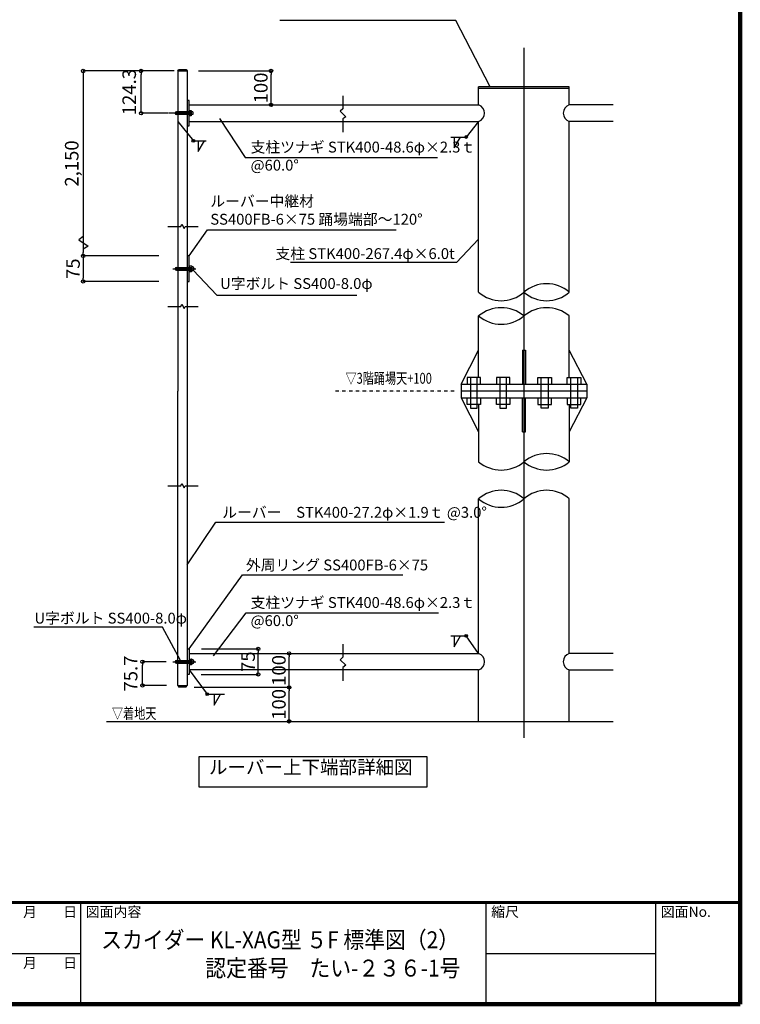
# Model space of a CAD drawing. Extents: x -15 to 83294, y 15350 to 44050.
# Drawn here: x 72673 to 83294, y 15350 to 29856 of the extents above; entities that cross this region are included whole.
import ezdxf
from ezdxf.enums import TextEntityAlignment as Align

# ---------------------------------------------------------------- set-up
doc = ezdxf.new("R2010")
doc.units = 0
doc.header["$LTSCALE"] = 100
doc.header["$MEASUREMENT"] = 0
doc.linetypes.add('CENTER', pattern=[2, 1.25, -0.25, 0.25, -0.25])
doc.linetypes.add('DASHDOT', pattern=[1, 0.5, -0.25, 0, -0.25])
doc.layers.get('0').update_dxf_attribs({"linetype": 'CONTINUOUS'})
doc.layers.get('Defpoints').update_dxf_attribs({"linetype": 'CONTINUOUS'})
for name, color, linetype in [('ルーバー', 1, 'CONTINUOUS'), ('図面枠', 253, 'CONTINUOUS'), ('図面枠-文字', 141, 'CONTINUOUS'), ('寸法', 6, 'CONTINUOUS'), ('本体形状', 3, 'CONTINUOUS')]:
    doc.layers.add(name, color=color, linetype=linetype)
doc.styles.add('1_1A1', font='romans.shx', dxfattribs={"bigfont": 'extfont2.shx'})
doc.styles.add('1_20', font='romans.shx', dxfattribs={"width": 0.75, "bigfont": 'extfont2.shx'})
doc.styles.add('1_40', font='romans.shx', dxfattribs={"width": 0.75, "bigfont": 'extfont2.shx'})
doc.styles.get("Standard").update_dxf_attribs({"font": 'txt', "bigfont": 'bigfont.shx'})
doc.dimstyles.new('1_40', dxfattribs={"dimscale": 50, "dimtxt": 4, "dimasz": 1, "dimexe": 0, "dimexo": 2, "dimgap": 1, "dimtad": 1, "dimlfac": 0.8, "dimdsep": 46, "dimlunit": 6, "dimtxsty": '1_40', "dimblk1": 'ORIGIN', "dimblk2": 'ORIGIN', "dimsah": 1, "dimcen": 0, "dimclrd": 256, "dimclre": 256, "dimclrt": 256, "dimazin": 0, "dimtfac": 1, "dimtmove": 2, "dimatfit": 3, "dimldrblk": 'NONE', "dimfxl": 1, "dimtolj": 1, "dimtzin": 0, "dimarcsym": 0})
doc.dimstyles.new('1_50', dxfattribs={"dimscale": 50, "dimtxt": 4, "dimasz": 1, "dimexe": 0, "dimexo": 2, "dimgap": 1, "dimtad": 1, "dimdsep": 46, "dimlunit": 6, "dimtxsty": '1_40', "dimblk1": 'ORIGIN', "dimblk2": 'ORIGIN', "dimsah": 1, "dimcen": 0, "dimclrd": 256, "dimclre": 256, "dimclrt": 256, "dimazin": 0, "dimtfac": 1, "dimtmove": 2, "dimatfit": 3, "dimldrblk": 'NONE', "dimfxl": 1, "dimtolj": 1, "dimtzin": 0, "dimarcsym": 0})
doc.dimstyles.new('1_50_10', dxfattribs={"dimscale": 50, "dimtxt": 4, "dimasz": 1, "dimexe": 0, "dimexo": 2, "dimgap": 1, "dimtad": 1, "dimlfac": 0.2, "dimdsep": 46, "dimlunit": 6, "dimtxsty": '1_40', "dimblk1": 'ORIGIN', "dimblk2": 'ORIGIN', "dimsah": 1, "dimcen": 0, "dimclrd": 256, "dimclre": 256, "dimclrt": 256, "dimazin": 0, "dimtfac": 1, "dimtmove": 2, "dimatfit": 3, "dimldrblk": 'NONE', "dimfxl": 1, "dimtolj": 1, "dimtzin": 0, "dimarcsym": 0})
doc.dimstyles.new('1_50_50', dxfattribs={"dimscale": 50, "dimtxt": 3, "dimasz": 1, "dimexe": 0, "dimexo": 0, "dimgap": 1, "dimtad": 1, "dimlfac": 0.8, "dimdsep": 46, "dimlunit": 6, "dimtxsty": '1_40', "dimblk1": 'ORIGIN', "dimblk2": 'ORIGIN', "dimsah": 1, "dimcen": 0, "dimclrd": 256, "dimclre": 256, "dimclrt": 256, "dimazin": 0, "dimtfac": 1, "dimtmove": 2, "dimatfit": 3, "dimldrblk": 'NONE', "dimfxl": 1, "dimtolj": 1, "dimtzin": 0, "dimarcsym": 0})

# ---------------------------------------------------------------- blocks, each defined once
blk = doc.blocks.new('_ORIGIN')
at = {"color": 0, "linetype": 'ByBlock'}
blk.add_line((0, 0), (-1, 0), dxfattribs=at)
blk.add_circle((0, 0), 0.5, dxfattribs=at)
blk = doc.blocks.new('*D175')
at = {"layer": 'Defpoints', "color": 0, "linetype": 'Continuous', "transparency": 16777216}
for p in [(74825, 26375), (73609, 26000), (74825, 26000)]:
    blk.add_point(p, dxfattribs=at)
at = {"layer": '寸法', "linetype": 'Continuous', "lineweight": -2, "transparency": 16777216}
for p, q in [((74725, 26375), (73609, 26375)), ((73609, 26325), (73609, 26050)), ((74725, 26000), (73609, 26000))]:
    blk.add_line(p, q, dxfattribs=at)
at = {"layer": '寸法', "linetype": 'Continuous', "lineweight": -2, "transparency": 16777216, "xscale": 50, "yscale": 50, "zscale": 50}
for p, rotation in [((73609, 26375), 90), ((73609, 26000), 270)]:
    blk.add_blockref('_ORIGIN', p, dxfattribs=dict(at, rotation=rotation))
at = {"layer": '寸法', "linetype": 'Continuous', "transparency": 16777216, "insert": (73459, 26187), "char_height": 200, "attachment_point": 5, "rotation": 90, "style": '1_40'}
blk.add_mtext('\\A1;75', dxfattribs=at)
blk = doc.blocks.new('_NONE')
at = {"color": 0, "linetype": 'ByBlock'}
blk.add_circle((0, 0), 0.25, dxfattribs=at)
blk = doc.blocks.new('*D176')
at = {"layer": 'Defpoints', "color": 0, "linetype": 'Continuous', "transparency": 16777216}
for p in [(76643, 20019), (76643, 20019), (76643, 19519)]:
    blk.add_point(p, dxfattribs=at)
at = {"layer": '寸法', "linetype": 'Continuous', "lineweight": -2, "transparency": 16777216}
blk.add_line((76643, 19569), (76643, 19969), dxfattribs=at)
at = {"layer": '寸法', "linetype": 'Continuous', "lineweight": -2, "transparency": 16777216, "xscale": 50, "yscale": 50, "zscale": 50}
for p, rotation in [((76643, 20019), 90), ((76643, 19519), 270)]:
    blk.add_blockref('_ORIGIN', p, dxfattribs=dict(at, rotation=rotation))
at = {"layer": '寸法', "linetype": 'Continuous', "transparency": 16777216, "insert": (76493, 19769), "char_height": 200, "attachment_point": 5, "rotation": 90, "style": '1_40'}
blk.add_mtext('\\A1;100', dxfattribs=at)
blk = doc.blocks.new('*D177')
at = {"layer": 'Defpoints', "color": 0, "linetype": 'Continuous', "transparency": 16777216}
for p in [(76631, 20519), (76643, 20519), (76643, 20019)]:
    blk.add_point(p, dxfattribs=at)
at = {"layer": '寸法', "linetype": 'Continuous', "lineweight": -2, "transparency": 16777216}
blk.add_line((76643, 20069), (76643, 20469), dxfattribs=at)
at = {"layer": '寸法', "linetype": 'Continuous', "lineweight": -2, "transparency": 16777216, "xscale": 50, "yscale": 50, "zscale": 50}
for p, rotation in [((76643, 20519), 90), ((76643, 20019), 270)]:
    blk.add_blockref('_ORIGIN', p, dxfattribs=dict(at, rotation=rotation))
at = {"layer": '寸法', "linetype": 'Continuous', "transparency": 16777216, "insert": (76493, 20269), "char_height": 200, "attachment_point": 5, "rotation": 90, "style": '1_40'}
blk.add_mtext('\\A1;100', dxfattribs=at)
blk = doc.blocks.new('*D178')
at = {"layer": 'Defpoints', "color": 0, "linetype": 'Continuous', "transparency": 16777216}
for p in [(75254, 20585), (76189, 20585), (75250, 20210)]:
    blk.add_point(p, dxfattribs=at)
at = {"layer": '寸法', "linetype": 'Continuous', "lineweight": -2, "transparency": 16777216}
for p, q in [((75354, 20585), (76189, 20585)), ((76189, 20260), (76189, 20535)), ((75350, 20210), (76189, 20210))]:
    blk.add_line(p, q, dxfattribs=at)
at = {"layer": '寸法', "linetype": 'Continuous', "lineweight": -2, "transparency": 16777216, "xscale": 50, "yscale": 50, "zscale": 50}
for p, rotation in [((76189, 20585), 90), ((76189, 20210), 270)]:
    blk.add_blockref('_ORIGIN', p, dxfattribs=dict(at, rotation=rotation))
at = {"layer": '寸法', "linetype": 'Continuous', "transparency": 16777216, "insert": (76039, 20397), "char_height": 200, "attachment_point": 5, "rotation": 90, "style": '1_40'}
blk.add_mtext('\\A1;75', dxfattribs=at)
blk = doc.blocks.new('*D174')
at = {"layer": 'Defpoints', "color": 0, "linetype": 'Continuous', "transparency": 16777216}
for p in [(74483, 20397), (74932, 20397), (74935, 20048)]:
    blk.add_point(p, dxfattribs=at)
at = {"layer": '寸法', "linetype": 'Continuous', "lineweight": -2, "transparency": 16777216}
for p, q in [((74832, 20397), (74483, 20397)), ((74483, 20098), (74483, 20347)), ((74835, 20048), (74483, 20048))]:
    blk.add_line(p, q, dxfattribs=at)
at = {"layer": '寸法', "linetype": 'Continuous', "lineweight": -2, "transparency": 16777216, "xscale": 50, "yscale": 50, "zscale": 50}
for p, rotation in [((74483, 20397), 90), ((74483, 20048), 270)]:
    blk.add_blockref('_ORIGIN', p, dxfattribs=dict(at, rotation=rotation))
at = {"layer": '寸法', "linetype": 'Continuous', "transparency": 16777216, "insert": (74308, 20223), "char_height": 200, "attachment_point": 5, "rotation": 90, "style": '1_40'}
blk.add_mtext('\\A1;75.7', dxfattribs=at)
blk = doc.blocks.new('*D179')
at = {"layer": 'Defpoints', "color": 0, "linetype": 'Continuous', "transparency": 16777216}
for p in [(75307, 29100), (76377, 29100), (76269, 28600)]:
    blk.add_point(p, dxfattribs=at)
at = {"layer": '寸法', "linetype": 'Continuous', "lineweight": -2, "transparency": 16777216}
for p, q in [((75307, 29100), (76377, 29100)), ((76377, 28650), (76377, 29050))]:
    blk.add_line(p, q, dxfattribs=at)
at = {"layer": '寸法', "linetype": 'Continuous', "lineweight": -2, "transparency": 16777216, "xscale": 50, "yscale": 50, "zscale": 50}
for p, rotation in [((76377, 29100), 90), ((76377, 28600), 270)]:
    blk.add_blockref('_ORIGIN', p, dxfattribs=dict(at, rotation=rotation))
at = {"layer": '寸法', "linetype": 'Continuous', "transparency": 16777216, "insert": (76227, 28850), "char_height": 150, "attachment_point": 5, "rotation": 90, "style": '1_40'}
blk.add_mtext('\\A1;{\\H1.33333x;100}', dxfattribs=at)
blk = doc.blocks.new('*D180')
at = {"layer": 'Defpoints', "color": 0, "linetype": 'Continuous', "transparency": 16777216}
for p in [(74462, 29100), (74950, 29100), (74859, 28478)]:
    blk.add_point(p, dxfattribs=at)
at = {"layer": '寸法', "linetype": 'Continuous', "lineweight": -2, "transparency": 16777216}
for p, q in [((74950, 29100), (74462, 29100)), ((74462, 28528), (74462, 29050)), ((74859, 28478), (74462, 28478))]:
    blk.add_line(p, q, dxfattribs=at)
at = {"layer": '寸法', "linetype": 'Continuous', "lineweight": -2, "transparency": 16777216, "xscale": 50, "yscale": 50, "zscale": 50}
for p, rotation in [((74462, 29100), 90), ((74462, 28478), 270)]:
    blk.add_blockref('_ORIGIN', p, dxfattribs=dict(at, rotation=rotation))
at = {"layer": '寸法', "linetype": 'Continuous', "transparency": 16777216, "insert": (74287, 28789), "char_height": 150, "attachment_point": 5, "rotation": 90, "style": '1_40'}
blk.add_mtext('\\A1;{\\H1.33333x;124.3}', dxfattribs=at)
blk = doc.blocks.new('*D181')
at = {"layer": 'Defpoints', "color": 0, "linetype": 'Continuous', "transparency": 16777216}
for p in [(74706, 29100), (73609, 26375), (74706, 26375)]:
    blk.add_point(p, dxfattribs=at)
at = {"layer": '寸法', "linetype": 'Continuous', "lineweight": -2, "transparency": 16777216}
for p, q in [((74606, 29100), (73609, 29100)), ((73609, 29050), (73609, 26425)), ((74606, 26375), (73609, 26375))]:
    blk.add_line(p, q, dxfattribs=at)
at = {"layer": '寸法', "linetype": 'Continuous', "lineweight": -2, "transparency": 16777216, "xscale": 50, "yscale": 50, "zscale": 50}
for p, rotation in [((73609, 29100), 90), ((73609, 26375), 270)]:
    blk.add_blockref('_ORIGIN', p, dxfattribs=dict(at, rotation=rotation))
at = {"layer": '寸法', "linetype": 'Continuous', "transparency": 16777216, "insert": (73440, 27737), "char_height": 200, "width": 623.43, "attachment_point": 5, "rotation": 90, "style": '1_40'}
blk.add_mtext('\\A1;2,150', dxfattribs=at)

msp = doc.modelspace()

# ---------------------------------------------------------------- linework, layer by layer
at = {"layer": 'ルーバー', "linetype": 'Continuous'}
for p, q in [((75002.916, 29099.945), (75015.907, 29122.445)), ((75226.599, 28498.445), (75226.599, 28458.445))]:
    msp.add_line(p, q, dxfattribs=at)
at = {"layer": 'ルーバー'}
for p, q in [((75002.916, 29099.945), (75002.916, 26810.072)), ((75002.916, 29099.945), (75138.916, 29099.945)), ((75015.907, 29122.445), (75125.926, 29122.445)), ((75125.926, 29122.445), (75138.916, 29099.945)), ((75138.916, 29099.945), (75138.916, 26810.072)), ((75226.599, 28498.445), (74982.916, 28498.445)), ((75226.599, 28458.445), (74982.916, 28458.445)), ((75168.916, 28515.945), (75198.916, 28515.945)), ((75198.916, 28440.945), (75168.916, 28440.945)), ((75198.916, 28515.945), (75198.916, 28440.945)), ((75002.916, 26810.072), (75002.916, 24384.826)), ((75138.916, 26810.072), (75138.916, 24384.826)), ((74982.916, 26207.101), (75138.916, 26207.101)), ((74982.916, 26167.101), (75138.916, 26167.101)), ((75138.916, 26207.101), (75173.916, 26207.101)), ((75138.916, 26167.101), (75173.916, 26167.101)), ((75168.916, 26232.101), (75173.916, 26232.101)), ((75168.916, 26142.101), (75173.916, 26142.101)), ((75173.916, 26142.101), (75173.916, 26232.101)), ((75173.916, 26227.101), (75203.916, 26227.101)), ((75173.916, 26207.101), (75203.916, 26207.101)), ((75173.916, 26167.101), (75203.916, 26167.101)), ((75173.916, 26147.101), (75203.916, 26147.101)), ((75213.916, 26157.101), (75213.916, 26217.101)), ((74854.628, 25632.781), (75047.231, 25632.781)), ((75047.231, 25632.781), (75064.72, 25665.273)), ((75064.72, 25665.273), (75095.438, 25603.388)), ((75095.438, 25603.388), (75112.927, 25632.781)), ((75112.927, 25632.781), (75301.27, 25632.781)), ((75002.916, 20048.462), (75002.916, 24384.826)), ((75138.916, 24384.826), (75138.916, 20048.462)), ((74854.628, 22988.645), (75047.231, 22988.645)), ((75047.231, 22988.645), (75064.72, 23021.137)), ((75064.72, 23021.137), (75095.438, 22959.253)), ((75095.438, 22959.253), (75112.927, 22988.645)), ((75112.927, 22988.645), (75301.27, 22988.645)), ((74982.916, 20417.212), (75138.916, 20417.212)), ((74982.916, 20377.212), (75138.916, 20377.212)), ((75138.916, 20417.212), (75173.916, 20417.212)), ((75138.916, 20377.212), (75173.916, 20377.212)), ((75168.916, 20442.212), (75173.916, 20442.212)), ((75168.916, 20352.212), (75173.916, 20352.212)), ((75173.916, 20352.212), (75173.916, 20442.212)), ((75173.916, 20437.212), (75203.916, 20437.212)), ((75173.916, 20417.212), (75203.916, 20417.212)), ((75173.916, 20377.212), (75203.916, 20377.212)), ((75173.916, 20357.212), (75203.916, 20357.212)), ((75213.916, 20367.212), (75213.916, 20427.212)), ((75002.916, 20048.462), (75015.907, 20025.962)), ((75002.916, 20048.462), (75138.916, 20048.462)), ((75015.907, 20025.962), (75125.926, 20025.962)), ((75125.926, 20025.962), (75138.916, 20048.462))]:
    msp.add_line(p, q, dxfattribs=at)
for centre, radius, start, end in [((74982.916, 28478.445), 20, 90, 270), ((74982.916, 28478.445), 20, 270, 90), ((74982.916, 26187.101), 20, 90, 270), ((74982.916, 26187.101), 20, 270, 90), ((75203.916, 26217.101), 10, 270, 90), ((75203.916, 26157.101), 10, 270, 90), ((75188.916, 26187.101), 25, 306.9, 53.1), ((75213.916, 26187.101), 30, 270, 90), ((74982.916, 20397.212), 20, 90, 270), ((74982.916, 20397.212), 20, 270, 90), ((75203.916, 20427.212), 10, 270, 90), ((75203.916, 20367.212), 10, 270, 90), ((75188.916, 20397.212), 25, 306.9, 53.1), ((75213.916, 20397.212), 30, 270, 90)]:
    msp.add_arc(centre, radius, start, end, dxfattribs=at)
at = {"layer": '図面枠', "linetype": 'Continuous', "lineweight": 120}
for p, q in [((83293.903, 15350), (83293.903, 44050)), ((42726.904, 15350), (83293.903, 15350))]:
    msp.add_line(p, q, dxfattribs=at)
at = {"layer": '図面枠', "linetype": 'Continuous', "lineweight": 60}
msp.add_line((42726.904, 16850), (83293.903, 16850), dxfattribs=at)
at = {"layer": '図面枠', "linetype": 'Continuous'}
for p, q in [((73568.903, 16850), (73568.903, 15350)), ((79543.903, 16850), (79543.903, 15350)), ((82043.903, 16850), (82043.903, 15350)), ((71394.146, 16100), (73568.903, 16100)), ((79543.903, 16100), (82043.903, 16100))]:
    msp.add_line(p, q, dxfattribs=at)
at = {"layer": '寸法', "linetype": 'Continuous'}
for p, q in [((79101.187, 29845.187), (76504.966, 29845.187)), ((79606.341, 28864.899), (79101.187, 29845.187)), ((75002.916, 28356.945), (75232.315, 28072.255)), ((75619.003, 28401.676), (75995.7, 27827.709)), ((79436.49, 28356.945), (79254.859, 28127.486)), ((75232.315, 28072.255), (75422.363, 28072.255)), ((75301.651, 27911.543), (75394.438, 28072.255)), ((75301.651, 28072.255), (75301.651, 27911.543)), ((79029.425, 28127.486), (79254.859, 28127.486)), ((79078.876, 27966.774), (79171.663, 28127.486)), ((79078.876, 28127.486), (79078.876, 27966.774)), ((75995.7, 27827.709), (78830.494, 27827.709)), ((75169.036, 26374.601), (75441.207, 26759.16)), ((75441.207, 26759.16), (78222.085, 26759.16)), ((75227.543, 26163.265), (75576.967, 25797.587)), ((75576.967, 25797.587), (77642.488, 25797.587)), ((75168.916, 20584.712), (75957.214, 21676.432)), ((75957.214, 21676.432), (78319.772, 21676.432)), ((75528.153, 20485.135), (76011.722, 21118.138)), ((76011.722, 21118.138), (78845.328, 21118.138)), ((74777.5, 20903.807), (72879.389, 20903.807)), ((75043.716, 20416.584), (74777.5, 20903.807)), ((79029.425, 20778.021), (79254.859, 20778.021)), ((79078.876, 20617.309), (79171.663, 20778.021)), ((79078.876, 20778.021), (79078.876, 20617.309)), ((79436.49, 20518.712), (79254.859, 20778.021)), ((75168.916, 20275.712), (75438.236, 19917.474)), ((75438.236, 19917.474), (75689.561, 19917.474)), ((75537.725, 19756.762), (75630.512, 19917.474)), ((75537.725, 19917.474), (75537.725, 19756.762))]:
    msp.add_line(p, q, dxfattribs=at)
at = {"layer": '寸法'}
for p, q in [((73609.309, 26662.535), (73543.471, 26610.994)), ((73543.471, 26610.994), (73681.941, 26519.601)), ((73681.941, 26519.601), (73609.309, 26476.116)), ((75138.916, 21825.311), (75561.941, 22453.144)), ((75561.941, 22453.144), (78932.273, 22453.144)), ((76680.994, 20018.712), (75245.127, 20018.712))]:
    msp.add_line(p, q, dxfattribs=at)
at = {"layer": '寸法', "linetype": 'DASHDOT'}
msp.add_line((79078.641, 24384.826), (77306.157, 24384.826), dxfattribs=at)
at = {"layer": '寸法', "linetype": 'Continuous'}
msp.add_lwpolyline([(79436.49, 26621.246), (79113.279, 26279.029), (76663.896, 26279.029)], dxfattribs=at)
at = {"layer": '寸法'}
msp.add_lwpolyline([(75318.798, 19002.847), (78674.738, 19002.847), (78674.738, 18550.774), (75318.798, 18550.774)], close=True, dxfattribs=at)
at = {"layer": '寸法', "linetype": 'Continuous'}
for centre in [(79254.859, 28127.486), (75232.315, 28072.255), (79254.859, 20778.021), (75438.236, 19917.474)]:
    msp.add_circle(centre, 20, dxfattribs=at)
at = {"layer": '本体形状', "linetype": 'CENTER', "ltscale": 200}
msp.add_line((80104.99, 29441.284), (80104.99, 19275.318), dxfattribs=at)
at = {"layer": '本体形状'}
for p, q in [((77437.643, 28734.181), (77437.643, 28543.375)), ((79436.49, 28599.945), (79436.49, 28864.899)), ((80773.49, 28599.945), (80773.49, 28864.899)), ((75168.916, 28599.945), (77437.643, 28599.945)), ((77437.643, 28599.945), (79436.49, 28599.945)), ((81422.355, 28599.945), (80773.49, 28599.945)), ((77437.643, 28543.375), (77394.173, 28506.043)), ((77394.173, 28506.043), (77479.6, 28425.661)), ((75168.916, 28356.945), (77437.643, 28356.945)), ((77479.6, 28425.661), (77437.643, 28394.719)), ((77437.643, 28394.719), (77437.643, 28196.623)), ((77437.643, 28356.945), (79436.49, 28356.945)), ((79436.49, 25839.831), (79436.49, 28356.945)), ((80773.49, 25839.831), (80773.49, 28356.945)), ((81422.355, 28356.945), (80773.49, 28356.945)), ((75047.231, 26810.072), (75064.72, 26842.564)), ((75064.72, 26842.564), (75095.438, 26780.68)), ((74854.628, 26810.072), (75047.231, 26810.072)), ((75095.438, 26780.68), (75112.927, 26810.072)), ((75112.927, 26810.072), (75301.27, 26810.072)), ((79436.49, 24584.826), (79436.49, 25491.231)), ((80773.49, 24584.826), (80773.49, 25491.231)), ((79179.99, 24484.826), (79436.49, 24984.826)), ((80082.49, 24984.826), (80127.49, 24984.826)), ((80082.49, 24984.826), (80082.49, 24484.826)), ((80127.49, 24984.826), (80127.49, 24484.826)), ((81029.99, 24484.826), (80773.49, 24984.826)), ((79465.879, 24584.826), (79265.879, 24584.826)), ((79265.879, 24584.826), (79265.879, 24484.826)), ((79315.879, 24584.826), (79315.879, 24134.826)), ((79415.879, 24134.826), (79415.879, 24584.826)), ((79465.879, 24484.826), (79465.879, 24584.826)), ((79898.848, 24584.826), (79698.848, 24584.826)), ((79698.848, 24584.826), (79698.848, 24484.826)), ((79748.848, 24584.826), (79748.848, 24134.826)), ((79848.848, 24134.826), (79848.848, 24584.826)), ((79898.848, 24484.826), (79898.848, 24584.826)), ((80311.132, 24484.826), (80311.132, 24584.826)), ((80311.132, 24584.826), (80511.132, 24584.826)), ((80361.132, 24134.826), (80361.132, 24584.826)), ((80461.132, 24584.826), (80461.132, 24134.826)), ((80511.132, 24584.826), (80511.132, 24484.826)), ((80744.101, 24484.826), (80744.101, 24584.826)), ((80744.101, 24584.826), (80944.101, 24584.826)), ((80794.101, 24134.826), (80794.101, 24584.826)), ((80894.101, 24584.826), (80894.101, 24134.826)), ((80944.101, 24584.826), (80944.101, 24484.826)), ((79179.99, 24484.826), (79179.99, 24284.826)), ((79179.99, 24484.826), (81029.99, 24484.826)), ((81029.99, 24384.826), (79179.99, 24384.826)), ((81029.99, 24484.826), (81029.99, 24284.826)), ((79179.99, 24284.826), (79436.49, 23784.826)), ((79179.99, 24284.826), (81029.99, 24284.826)), ((79265.879, 24184.826), (79265.879, 24284.826)), ((79465.879, 24284.826), (79465.879, 24184.826)), ((79698.848, 24184.826), (79698.848, 24284.826)), ((79898.848, 24284.826), (79898.848, 24184.826)), ((80082.49, 23784.826), (80082.49, 24284.826)), ((80127.49, 23784.826), (80127.49, 24284.826)), ((80311.132, 24284.826), (80311.132, 24184.826)), ((80511.132, 24184.826), (80511.132, 24284.826)), ((80744.101, 24284.826), (80744.101, 24184.826)), ((81029.99, 24284.826), (80773.49, 23784.826)), ((80944.101, 24184.826), (80944.101, 24284.826)), ((79465.879, 24184.826), (79265.879, 24184.826)), ((79315.879, 24134.826), (79415.879, 24134.826)), ((79436.49, 24184.826), (79436.49, 23342.344)), ((79898.848, 24184.826), (79698.848, 24184.826)), ((79748.848, 24134.826), (79848.848, 24134.826)), ((80311.132, 24184.826), (80511.132, 24184.826)), ((80461.132, 24134.826), (80361.132, 24134.826)), ((80744.101, 24184.826), (80944.101, 24184.826)), ((80773.49, 24184.826), (80773.49, 23342.344)), ((80894.101, 24134.826), (80794.101, 24134.826)), ((80082.49, 23784.826), (80127.49, 23784.826)), ((79436.49, 20518.712), (79436.49, 22797.804)), ((80773.49, 20518.712), (80773.49, 22797.804)), ((77437.643, 20656.688), (77437.643, 20462.142)), ((75138.916, 20584.712), (75168.916, 20584.712)), ((75168.916, 20584.712), (75168.916, 20209.712)), ((75168.916, 20518.712), (77437.643, 20518.712)), ((77437.643, 20462.142), (77394.173, 20424.809)), ((77437.643, 20518.712), (79436.49, 20518.712)), ((81422.355, 20518.712), (80773.49, 20518.712)), ((77394.173, 20424.809), (77479.6, 20344.427)), ((77479.6, 20344.427), (77437.643, 20313.485)), ((77437.643, 20313.485), (77437.643, 20115.389)), ((75168.916, 20209.712), (75138.916, 20209.712)), ((77437.643, 20275.712), (75168.916, 20275.712)), ((79436.49, 20275.712), (77437.643, 20275.712)), ((80773.49, 20275.712), (81422.355, 20275.712)), ((80773.49, 19518.712), (80773.49, 20275.712))]:
    msp.add_line(p, q, dxfattribs=at)
at = {"layer": '本体形状', "linetype": 'Continuous'}
for p, q in [((80773.49, 28864.899), (79436.49, 28864.899)), ((80773.49, 28842.399), (79436.49, 28842.399)), ((75168.916, 28665.945), (75138.916, 28665.945)), ((75168.916, 28290.945), (75168.916, 28665.945)), ((75138.916, 28290.945), (75168.916, 28290.945)), ((75168.916, 26374.601), (75138.916, 26374.601)), ((75168.916, 25999.601), (75168.916, 26374.601)), ((75138.916, 25999.601), (75168.916, 25999.601)), ((79436.49, 19518.712), (79436.49, 20275.712)), ((79436.49, 19518.712), (79436.49, 20275.712))]:
    msp.add_line(p, q, dxfattribs=at)
at = {"layer": '本体形状', "linetype": 'CENTER', "ltscale": 150}
for p, q in [((75211.604, 28478.445), (74872.729, 28478.445)), ((74930.229, 26187.101), (75269.104, 26187.101)), ((74930.229, 20397.212), (75269.104, 20397.212))]:
    msp.add_line(p, q, dxfattribs=at)
at = {"layer": '本体形状', "ltscale": 0.1}
msp.add_line((73952.704, 19518.712), (81422.355, 19518.712), dxfattribs=at)
at = {"layer": '本体形状', "linetype": 'Continuous'}
for centre, start, end in [((79397.938, 28478.445), 287.6042851, 72.3957149), ((80812.042, 28478.445), 107.6042851, 252.3957149)]:
    msp.add_arc(centre, 127.47, start, end, dxfattribs=at)
at = {"layer": '本体形状'}
for centre, radius, start, end in [((79770.74, 26224.223), 509.392, 228.9912637, 311.0087363), ((80439.24, 25455.439), 509.392, 48.9912637, 131.0087363), ((80439.24, 26224.223), 509.392, 228.9912637, 311.0087363), ((79770.74, 25091.508), 521.058, 50.0975002, 129.9024998), ((80439.24, 25091.508), 521.058, 50.0975002, 129.9024998), ((79770.74, 25890.954), 521.058, 230.0975002, 309.9024998), ((80439.24, 22942.621), 521.058, 50.0975002, 129.9024998), ((79770.74, 23742.067), 521.058, 230.0975002, 309.9024998), ((80439.24, 23742.067), 521.058, 230.0975002, 309.9024998), ((79770.74, 22413.411), 509.392, 48.9912637, 131.0087363), ((80439.24, 22413.411), 509.392, 48.9912637, 131.0087363), ((79770.74, 23182.196), 509.392, 228.9912637, 311.0087363), ((79397.938, 20397.212), 127.47, 287.6042851, 72.3957149), ((80812.042, 20397.212), 127.47, 107.6042851, 252.3957149)]:
    msp.add_arc(centre, radius, start, end, dxfattribs=at)

# ---------------------------------------------------------------- texts
at = {"layer": '図面枠'}
for s, p in [('月', (72722.699, 16635.672)), ('日', (73314.608, 16635.672)), ('図面内容', (73647.185, 16638.419)), ('縮尺', (79622.185, 16638.419)), ('図面No.', (82122.185, 16638.419)), ('月', (72722.699, 15885.672)), ('日', (73314.608, 15885.672))]:
    msp.add_text(s, height=150, dxfattribs=at).set_placement(p)
at = {"layer": '図面枠-文字', "color": 141, "insert": (73873.547, 16425.304), "char_height": 250, "attachment_point": 1, "style": '1_1A1'}
msp.add_mtext('{\\fMS PGothic|b0|i0|c128|p50;\\W0.9;スカイダー KL-XAG型 ５F 標準図（2）\\P\u3000\u3000\u3000\u3000\u3000認定番号\u3000たい-２３６-1号}', dxfattribs=at)
at = {"layer": '寸法', "linetype": 'Continuous', "style": '1_20', "width": 0.75}
msp.add_text('▽3階踊場天+100', height=160, dxfattribs=at).set_placement((77474.865, 24442.788), align=Align.BOTTOM_LEFT)
msp.add_text('▽着地天', height=160, dxfattribs=at).set_placement((74033.074, 19556.196))
at = {"layer": '寸法', "linetype": 'Continuous', "char_height": 160, "style": '1_20'}
for s, insert, attachment_point in [('支柱ツナギ STK400-48.6φ×2.3ｔ\\P                @60.0°', (76075.765, 27824.88), 4), ('ルーバー中継材\\PSS400FB-6×75 踊場端部～120%%D', (75482.259, 27028.371), 4), ('支柱 STK400-267.4φ×6.0t', (79083.279, 26389.029), 6), ('U字ボルト SS400-8.0φ', (75626.967, 25947.899), 4), ('ルーバー\u3000STK400-27.2φ×1.9ｔ @3.0°', (75657.725, 22577.173), 4), ('外周リング SS400FB-6×75', (76007.214, 21801.432), 4), ('支柱ツナギ STK400-48.6φ×2.3ｔ\\P                @60.0°', (76075.765, 21115.308), 4), ('U字ボルト SS400-8.0φ', (72890.705, 21018.242), 4)]:
    msp.add_mtext(s, dxfattribs=dict(at, insert=insert, attachment_point=attachment_point))
at = {"layer": '寸法', "insert": (76963.581, 18680.515), "char_height": 200, "width": 1.875, "attachment_point": 8, "style": '1_20'}
msp.add_mtext('ルーバー上下端部詳細図', dxfattribs=at)

# ---------------------------------------------------------------- dimensions: what is measured, and where the dimension line sits
at = {"layer": '寸法', "linetype": 'Continuous'}
dim = msp.add_linear_dim(base=(73609.309, 26374.601), p1=(74705.757, 29099.945), p2=(74705.757, 26374.601), angle=90, text='2,150', dimstyle='1_50', dxfattribs=at)
dim.commit()
dim.dimension.update_dxf_attribs({"geometry": '*D181', "text_midpoint": (73440.261, 27737.273)})
for base, p1, p2, text, dimstyle, override, picture, middle in [((74461.762, 29099.945), (74858.518, 28478.445), (74949.752, 29099.945), '{\\H1.33333x;124.3}', '1_50_50', {"dimtxt": 3, "dimgap": 1}, '*D180', (74286.763, 28789.195)), ((76377.391, 29099.945), (76269.33, 28599.945), (75307.467, 29099.945), '{\\H1.33333x;100}', '1_50_50', {"dimtxt": 3, "dimgap": 1, "dimse1": 1}, '*D179', (76227.392, 28849.945)), ((76188.994, 20584.712), (75250.045, 20209.712), (75253.744, 20584.712), '75', '1_40', {"dimgap": 1}, '*D178', (76038.994, 20397.212)), ((74482.708, 20397.212), (74935.178, 20048.462), (74931.971, 20397.212), '75.7', '1_40', {"dimgap": 1}, '*D174', (74307.708, 20222.837)), ((76642.912, 20518.712), (76642.912, 20018.712), (76630.562, 20518.712), '100', '1_40', {"dimgap": 1, "dimse1": 1, "dimse2": 1}, '*D177', (76492.912, 20268.712))]:
    dim = msp.add_linear_dim(base=base, p1=p1, p2=p2, angle=90, text=text, dimstyle=dimstyle, override=override, dxfattribs=at)
    dim.commit()
    dim.dimension.update_dxf_attribs({"geometry": picture, "text_midpoint": middle})
at = {"layer": '寸法', "color": 2, "linetype": 'Continuous'}
dim = msp.add_linear_dim(base=(73609.309, 25999.601), p1=(74825.332, 26374.601), p2=(74825.332, 25999.601), angle=90, text='75', dimstyle='1_50_10', dxfattribs=at)
dim.commit()
dim.dimension.update_dxf_attribs({"geometry": '*D175', "text_midpoint": (73459.309, 26187.101)})
at = {"layer": '寸法', "linetype": 'Continuous'}
dim = msp.add_aligned_dim(p1=(76642.912, 19518.712), p2=(76642.912, 20018.712), distance=0, text='100', dimstyle='1_40', override={"dimgap": 1, "dimse1": 1, "dimse2": 1}, dxfattribs=at)
dim.commit()
dim.dimension.update_dxf_attribs({"geometry": '*D176', "text_midpoint": (76492.912, 19768.712)})

doc.saveas('drawing.dxf')
